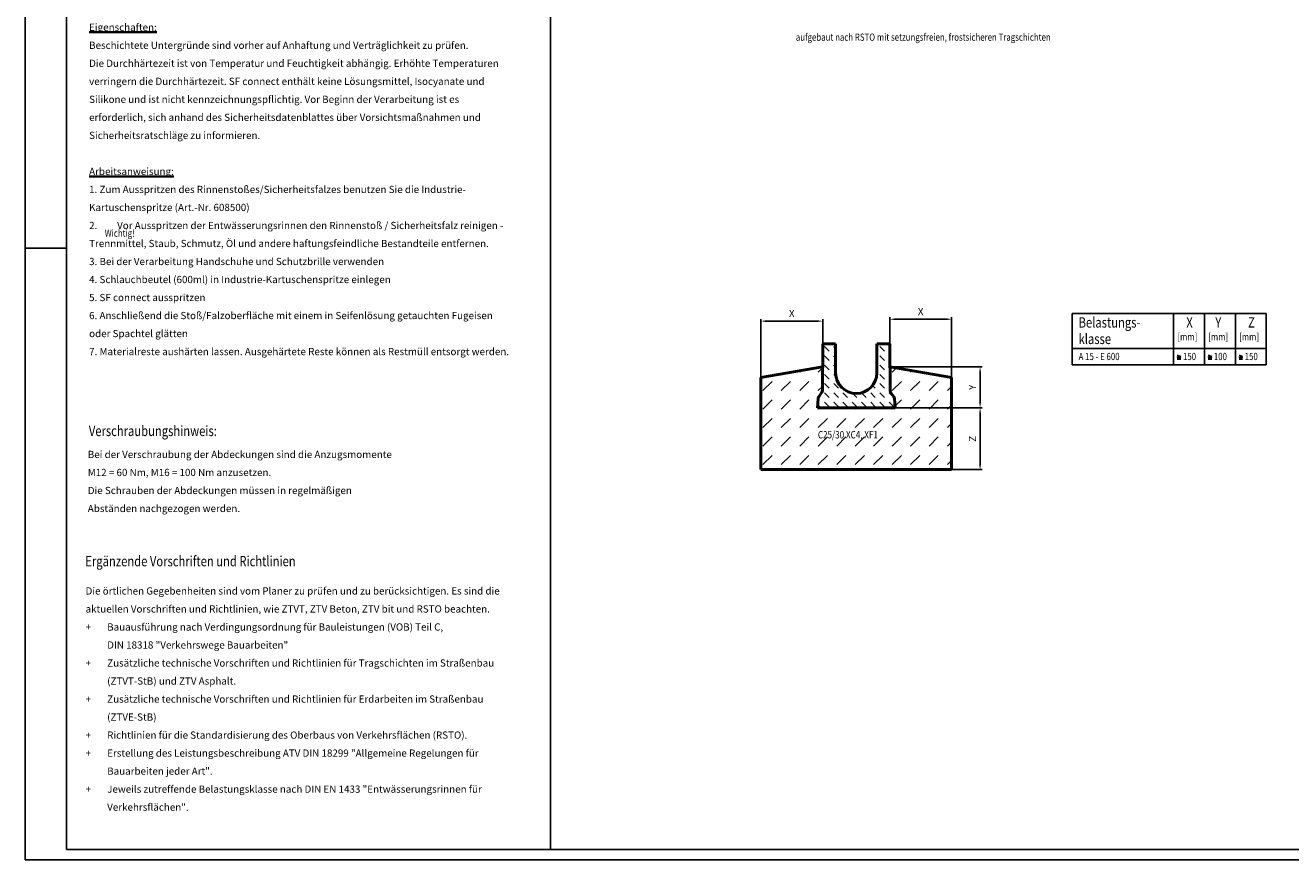
# Model space of a CAD drawing. Units: millimetres. Extents: x 0 to 5945, y 0 to 4205.
# Drawn here: x 0 to 3075, y 0 to 2026 of the extents above; entities that cross this region are included whole.
import ezdxf

# ---------------------------------------------------------------- set-up
doc = ezdxf.new("R2010")
doc.units = ezdxf.units.MM
doc.header["$LTSCALE"] = 5
for name, color, linetype, lineweight in [('AM_0', 7, 'Continuous', 50), ('AM_1', 6, 'Continuous', 25), ('AM_4', 3, 'Continuous', 25), ('AM_5', 3, 'Continuous', 25), ('AM_6-2.5', 6, 'Continuous', 25), ('AM_6-3.5', 2, 'Continuous', 35), ('AM_8', 1, 'Continuous', 25), ('Sichtbar (ISO)', 7, 'Continuous', 50)]:
    doc.layers.add(name, color=color, linetype=linetype, lineweight=lineweight)
for name, color, linetype in [('AM_6b-5.0', 7, 'Continuous'), ('AM_RAHM1', 7, 'Continuous'), ('AM_RAHM2', 1, 'Continuous')]:
    doc.layers.add(name, color=color, linetype=linetype)
doc.styles.add('SIMPLEX8', font='simplex', dxfattribs={"width": 0.8})
doc.styles.get("Standard").update_dxf_attribs({"font": 'simplex.shx', "width": 0.8})
doc.styles.add('USER2', font='simplex8.shx', dxfattribs={"width": 0.8})
doc.dimstyles.new('AM_ISO', dxfattribs={"dimtxt": 3.5, "dimasz": 2.5, "dimexe": 1, "dimexo": 0, "dimgap": 1.5, "dimtad": 1, "dimdsep": 46, "dimtxsty": 'USER2', "dimcen": 0, "dimclrd": 256, "dimclre": 256, "dimclrt": 2, "dimadec": 0, "dimazin": 2, "dimtol": 1, "dimtp": 0.1, "dimtm": 0.1, "dimtfac": 0.71, "dimtmove": 0, "dimatfit": 3, "dimfxl": 1, "dimlwd": -1, "dimlwe": -1, "dimarcsym": 0})
doc.dimstyles.new('AM_ISO$0', dxfattribs={"dimtxt": 3.5, "dimasz": 2.5, "dimexe": 1, "dimexo": 0, "dimgap": 1.5, "dimtad": 1, "dimdsep": 46, "dimtxsty": 'USER2', "dimcen": 0, "dimclrd": 256, "dimclre": 256, "dimclrt": 2, "dimadec": 0, "dimazin": 2, "dimtol": 1, "dimtp": 0.1, "dimtm": 0.1, "dimtfac": 0.71, "dimtmove": 0, "dimatfit": 3, "dimfxl": 1, "dimlwd": -1, "dimlwe": -1, "dimarcsym": 0})

# ---------------------------------------------------------------- blocks, each defined once
blk = doc.blocks.new('BIRCO_A0')
at = {"layer": 'AM_RAHM1'}
for p, q in [((20, 5), (20, 836)), ((1184, 5), (20, 5))]:
    blk.add_line(p, q, dxfattribs=at)
at = {"layer": 'AM_RAHM2', "color": 1, "lineweight": 25}
for q in [(0, 841), (1189, 0)]:
    blk.add_line((0, 0), q, dxfattribs=at)
at = {"layer": 'AM_RAHM2'}
blk.add_line((0, 297), (20, 297), dxfattribs=at)
blk = doc.blocks.new('*D13')
at = {"layer": 'AM_5', "transparency": 16777216}
for p, q in [((2101, 1197.3), (2325.1, 1197.3)), ((2320.1, 1184.8), (2320.1, 1109.8)), ((2103.8, 1097.3), (2325.1, 1097.3))]:
    blk.add_line(p, q, dxfattribs=at)
for points in [[(2318, 1184.8), (2322.2, 1184.8), (2320.1, 1197.3)], [(2318, 1109.8), (2322.2, 1109.8), (2320.1, 1097.3)]]:
    blk.add_solid(points, dxfattribs=at)
at = {"layer": 'Defpoints', "color": 0, "transparency": 16777216}
for p in [(2101, 1197.3), (2103.8, 1097.3), (2320.1, 1097.3)]:
    blk.add_point(p, dxfattribs=at)
at = {"layer": 'AM_5', "color": 2, "transparency": 16777216, "insert": (2303.8, 1147.3), "char_height": 17.5, "attachment_point": 5, "rotation": 90, "style": 'USER2'}
blk.add_mtext('Y', dxfattribs=at)
blk = doc.blocks.new('*D14')
at = {"layer": 'AM_5', "transparency": 16777216}
for p, q in [((2128.8, 1097.3), (2325.1, 1097.3)), ((2320.1, 1084.8), (2320.1, 959.8)), ((2251, 947.3), (2325.1, 947.3))]:
    blk.add_line(p, q, dxfattribs=at)
for points in [[(2318, 1084.8), (2322.2, 1084.8), (2320.1, 1097.3)], [(2318, 959.8), (2322.2, 959.8), (2320.1, 947.3)]]:
    blk.add_solid(points, dxfattribs=at)
at = {"layer": 'Defpoints', "color": 0, "transparency": 16777216}
for p in [(2128.8, 1097.3), (2251, 947.3), (2320.1, 947.3)]:
    blk.add_point(p, dxfattribs=at)
at = {"layer": 'AM_5', "color": 2, "transparency": 16777216, "insert": (2303.8, 1022.3), "char_height": 17.5, "attachment_point": 5, "rotation": 90, "style": 'USER2'}
blk.add_mtext('Z', dxfattribs=at)
blk = doc.blocks.new('light 100 AS')
at = {"layer": 'AM_0'}
blk.add_line((-94.5, -25), (94.5, -25), dxfattribs=at)
at = {"layer": 'Sichtbar (ISO)'}
for p, q in [((-81.5, 125.7), (-82.2, 17.4)), ((-81.5, 130.3), (-81.5, 125.7)), ((-50, 130.3), (-81.5, 130.3)), ((-50, 130.3), (-50, 125.7)), ((-50, 125.7), (-50, 60)), ((81.5, 130.3), (50, 130.3)), ((50, 125.7), (50, 130.3)), ((50, 60), (50, 125.7)), ((81.5, 125.7), (81.5, 130.3)), ((82.2, 17.4), (81.5, 125.7)), ((-83.6, 12.9), (-91.3, 1.8)), ((91.3, 1.8), (83.6, 12.9)), ((-92.7, -2.1), (-94.5, -25)), ((-88.5, -25), (-94.5, -25)), ((-88.5, -25), (-82.5, -25)), ((82.5, -25), (-82.5, -25)), ((82.5, -25), (88.5, -25)), ((94.5, -25), (88.5, -25)), ((94.5, -25), (92.7, -2.1))]:
    blk.add_line(p, q, dxfattribs=at)
for centre, radius, start, end in [((0, 60), 50, 180, 0), ((-84.7, -2.8), 8, 145.4261, 175.4261), ((-90.2, 17.5), 8, 325.4261, 359.5603), ((90.2, 17.5), 8, 180.4397, 214.5739), ((84.7, -2.8), 8, 4.5739, 34.5739)]:
    blk.add_arc(centre, radius, start, end, dxfattribs=at)
blk = doc.blocks.new('Rinne')
at = {"layer": 'AM_8'}
h = blk.add_hatch(dxfattribs=at)
h.set_pattern_fill('DASH', color=256, scale=5, angle=135, style=0)
edge = h.paths.add_edge_path()
edge.add_arc((10927.6, -2515.8), 8, 325.4261, 359.5603)
edge.add_line((10935.6, -2515.9), (10936, -2441.8))
edge.add_ellipse((10928.5, -2441.6), major_axis=(0, 11), ratio=0.681818, start_angle=269.0291, end_angle=269.9787)
edge.add_line((10936, -2441.6), (10936.2, -2407.6))
edge.add_line((10936.2, -2407.6), (10936.3, -2403))
edge.add_line((10936.3, -2403), (10967.8, -2403))
edge.add_line((10967.8, -2403), (10967.8, -2473.3))
edge.add_arc((11017.8, -2473.3), 50, 180, 360)
edge.add_line((11067.8, -2473.3), (11067.8, -2403))
edge.add_line((11067.8, -2403), (11099.3, -2403))
edge.add_line((11099.3, -2403), (11099.3, -2407.6))
edge.add_line((11099.3, -2407.6), (11100, -2515.9))
edge.add_arc((11108, -2515.8), 8, 180.4397, 214.5739)
edge.add_line((11101.4, -2520.4), (11109.1, -2531.5))
edge.add_arc((11102.5, -2536.1), 8, 4.5739, 34.5739, ccw=False)
edge.add_line((11110.5, -2535.4), (11112.3, -2558.3))
edge.add_line((11112.3, -2558.3), (11106.3, -2558.3))
edge.add_line((11106.3, -2558.3), (10923.3, -2558.3))
edge.add_line((10923.3, -2558.3), (10925.1, -2535.4))
edge.add_arc((10933.1, -2536.1), 8, 145.4261, 175.4261, ccw=False)
edge.add_line((10926.5, -2531.5), (10934.2, -2520.4))
at = {"layer": 'AM_6-2.5'}
blk.add_blockref('light 100 AS', (11017.8, -2533.3), dxfattribs=at)
blk = doc.blocks.new('*D38')
at = {"layer": 'AM_5', "transparency": 16777216}
for p, q in [((1787.3, 1170.9), (1787.3, 1313)), ((1799.8, 1308), (1925.1, 1308)), ((1937.6, 1248), (1937.6, 1313))]:
    blk.add_line(p, q, dxfattribs=at)
for points in [[(1799.8, 1310.1), (1799.8, 1306), (1787.3, 1308)], [(1925.1, 1310.1), (1925.1, 1306), (1937.6, 1308)]]:
    blk.add_solid(points, dxfattribs=at)
at = {"layer": 'Defpoints', "color": 0, "transparency": 16777216}
for p in [(1937.6, 1308), (1937.6, 1248), (1787.3, 1170.9)]:
    blk.add_point(p, dxfattribs=at)
at = {"layer": 'AM_5', "color": 2, "transparency": 16777216, "insert": (1862.5, 1324.3), "char_height": 17.5, "attachment_point": 5, "style": 'USER2'}
blk.add_mtext('X', dxfattribs=at)
blk = doc.blocks.new('*D39')
at = {"layer": 'AM_5', "transparency": 16777216}
for p, q in [((2100.6, 1252.6), (2100.6, 1317.6)), ((2113.1, 1312.6), (2238.5, 1312.6)), ((2251, 1170.9), (2251, 1317.6))]:
    blk.add_line(p, q, dxfattribs=at)
for points in [[(2113.1, 1314.7), (2113.1, 1310.5), (2100.6, 1312.6)], [(2238.5, 1314.7), (2238.5, 1310.5), (2251, 1312.6)]]:
    blk.add_solid(points, dxfattribs=at)
at = {"layer": 'Defpoints', "color": 0, "transparency": 16777216}
for p in [(2251, 1312.6), (2100.6, 1252.6), (2251, 1170.9)]:
    blk.add_point(p, dxfattribs=at)
at = {"layer": 'AM_5', "color": 2, "transparency": 16777216, "insert": (2175.8, 1328.9), "char_height": 17.5, "attachment_point": 5, "style": 'USER2'}
blk.add_mtext('X', dxfattribs=at)

msp = doc.modelspace()

# ---------------------------------------------------------------- hatches: boundary and pattern name
at = {"layer": 'AM_8'}
h = msp.add_hatch(dxfattribs=at)
h.set_pattern_fill('DASH', color=256, scale=10, angle=45, style=0)
h.set_pattern_definition([(45, (-2293.985, 16.67), (4e-15, 44.90128), [31.75, -31.75])])
h.paths.add_polyline_path([(1787.292, 947.312), (2250.982, 947.312), (2250.982, 1170.863), (2100.982, 1197.312), (2101.322, 1139.723, 0.15004972), (2102.734, 1135.245), (2111.647, 1122.312), (2113.647, 1097.312), (2107.689, 1097.312), (1924.647, 1097.312), (1926.647, 1122.312), (1935.56, 1135.245, 0.15095533), (1936.973, 1139.751), (1937.313, 1197.316), (1787.292, 1170.863)])
h.paths.add_polyline_path([(1919.117, 1010.256), (2121.403, 1010.256), (2121.403, 1051.398), (1919.117, 1051.398)], flags=24)

# ---------------------------------------------------------------- linework, layer by layer
at = {"layer": 'AM_0'}
for p, q in [((1787.292, 1170.863), (1937.292, 1197.312)), ((1787.292, 947.312), (1787.292, 1170.863)), ((2250.982, 1170.863), (2100.982, 1197.312)), ((2250.982, 947.312), (2250.982, 1170.863)), ((1787.292, 947.312), (2250.982, 947.312))]:
    msp.add_line(p, q, dxfattribs=at)
at = {"layer": 'AM_1'}
msp.add_line((1276.524, 4179.425), (1276.524, 24.425), dxfattribs=at)
at = {"layer": 'AM_4'}
for p, q in [((3015.425, 1326.451), (2544.235, 1326.451)), ((2544.235, 1326.451), (2544.235, 1201.67)), ((2790.425, 1326.451), (2790.425, 1201.67)), ((2865.425, 1326.451), (2865.425, 1201.67)), ((2940.425, 1326.451), (2940.425, 1201.67)), ((3015.425, 1201.67), (3015.425, 1326.451)), ((2544.235, 1241.67), (3015.425, 1241.67)), ((2544.235, 1201.67), (3015.425, 1201.67))]:
    msp.add_line(p, q, dxfattribs=at)
at = {"layer": 'AM_6-3.5'}
for p, q in [((2807.885, 1221.372), (2799.285, 1224.502)), ((2799.285, 1216.292), (2807.885, 1216.292)), ((2807.885, 1221.372), (2799.304, 1218.249)), ((2882.885, 1221.372), (2874.285, 1224.502)), ((2874.285, 1216.292), (2882.885, 1216.292)), ((2882.885, 1221.372), (2874.304, 1218.249)), ((2957.885, 1221.372), (2949.285, 1224.502)), ((2949.285, 1216.292), (2957.885, 1216.292)), ((2957.885, 1221.372), (2949.304, 1218.249))]:
    msp.add_line(p, q, dxfattribs=at)

# ---------------------------------------------------------------- block references
at = {"layer": 'AM_0'}
msp.add_blockref('Rinne', (-8998.636, 3655.615), dxfattribs=at)
at = {"layer": 'AM_1', "lineweight": 0, "xscale": 5, "yscale": 5, "zscale": 5}
msp.add_blockref('BIRCO_A0', (0, 0), dxfattribs=at)

# ---------------------------------------------------------------- texts
at = {"layer": 'AM_6-3.5', "width": 0.8}
for s, p in [('aufgebaut nach RSTO mit setzungsfreien, frostsicheren Tragschichten', (1872.285, 1988.998)), ('[mm]', (2799.606, 1261.184)), ('[mm]', (2874.606, 1261.184)), ('[mm]', (2949.606, 1261.184)), ('A 15 - E 600', (2559.482, 1213.435)), ('150', (2813.141, 1213.435)), ('100', (2888.141, 1213.435)), ('150', (2963.141, 1213.435))]:
    msp.add_text(s, height=17.5, dxfattribs=at).set_placement(p)
at = {"layer": 'AM_6-3.5', "color": 7, "style": 'SIMPLEX8', "width": 0.8}
msp.add_text('Wichtig!', height=17.5, dxfattribs=at).set_placement((193.064, 1512.973))
at = {"layer": 'AM_6-3.5', "char_height": 17.5, "attachment_point": 1, "line_spacing_factor": 1.5, "style": 'SIMPLEX8'}
for s, insert, width in [('{\\LAnwendungsbereich:} Verklebung von Beton, Klinker, Stahl, Edelstahl, Aluminium, Polyester (GFK), PVC, Acryl, Polystrol, Glas, Holz\\P\\P{\\LEigenschaften:\\P}Beschichtete Untergründe sind vorher auf Anhaftung und Verträglichkeit zu prüfen.\\PDie Durchhärtezeit ist von Temperatur und Feuchtigkeit abhängig. Erhöhte Temperaturen verringern die Durchhärtezeit. SF connect enthält keine Lösungsmittel, Isocyanate und Silikone und ist nicht kennzeichnungspflichtig. Vor Beginn der Verarbeitung ist es erforderlich, sich anhand des Sicherheitsdatenblattes über Vorsichtsmaßnahmen und Sicherheitsratschläge zu informieren.\\P\\P{\\LArbeitsanweisung:\\P}1. Zum Ausspritzen des Rinnenstoßes/Sicherheitsfalzes benutzen Sie die Industrie- Kartuschenspritze (Art.-Nr. 608500)\\P2.         Vor Ausspritzen der Entwässerungsrinnen den Rinnenstoß / Sicherheitsfalz reinigen - Trennmittel, Staub, Schmutz, Öl und andere haftungsfeindliche Bestandteile entfernen.\\P3. Bei der Verarbeitung Handschuhe und Schutzbrille verwenden\\P4. Schlauchbeutel (600ml) in Industrie-Kartuschenspritze einlegen\\P5. SF connect ausspritzen\\P6. Anschließend die Stoß/Falzoberfläche mit einem in Seifenlösung getauchten Fugeisen oder Spachtel glätten\\P7. Materialreste aushärten lassen. Ausgehärtete Reste können als Restmüll entsorgt werden.', (155.071, 2161.777), 1036.00293), ('Bei der Verschraubung der Abdeckungen sind die Anzugsmomente \\PM12 = 60 Nm, M16 = 100 Nm anzusetzen.\\PDie Schrauben der Abdeckungen müssen in regelmäßigen\\PAbständen nachgezogen werden.', (151.815, 993.02), 1310.41379), ('\\pxl1,t1;Die örtlichen Gegebenheiten sind vom Planer zu prüfen und zu berücksichtigen. Es sind die aktuellen Vorschriften und Richtlinien, wie ZTVT, ZTV Beton, ZTV bit und RSTO beachten. \\P\\pi-3,l4,t4;+^IBauausführung nach Verdingungsordnung für Bauleistungen (VOB) Teil C, \\P^IDIN 18318 "Verkehrswege Bauarbeiten"\\P+^IZusätzliche technische Vorschriften und Richtlinien für Tragschichten im Straßenbau (ZTVT-StB) und ZTV Asphalt.\\P+^IZusätzliche technische Vorschriften und Richtlinien für Erdarbeiten im Straßenbau (ZTVE-StB)\\P+^IRichtlinien für die Standardisierung des Oberbaus von Verkehrsflächen (RSTO).\\P+^IErstellung des Leistungsbeschreibung ATV DIN 18299 "Allgemeine Regelungen für Bauarbeiten jeder Art".\\P+^IJeweils zutreffende Belastungsklasse nach DIN EN 1433 "Entwässerungsrinnen für Verkehrsflächen".', (128.954, 661.434), 1072.81472)]:
    msp.add_mtext(s, dxfattribs=dict(at, insert=insert, width=width))
at = {"layer": 'AM_6b-5.0', "width": 0.8}
for s, height, p in [('Belastungs-', 25, (2559.482, 1292.328)), ('X', 25, (2821.258, 1292.328)), ('Y', 25, (2891.66, 1292.328)), ('Z', 25, (2971.258, 1292.328)), ('klasse', 25, (2559.482, 1252.328)), ('C25/30 XC4, XF1', 18, (1925.974, 1023.113))]:
    msp.add_text(s, height=height, dxfattribs=at).set_placement(p)
at = {"layer": 'AM_6b-5.0', "style": 'SIMPLEX8', "width": 0.8}
for s, p in [('%%UVerschraubungshinweis:', (154.389, 1028.865)), ('%%UErgänzende Vorschriften und Richtlinien', (145.836, 712.52))]:
    msp.add_text(s, height=25, dxfattribs=at).set_placement(p)

# ---------------------------------------------------------------- dimensions: what is measured, and where the dimension line sits
at = {"layer": 'AM_5'}
dim = msp.add_linear_dim(base=(1937.612, 1308.049), p1=(1787.292, 1170.863), p2=(1937.612, 1248.049), text='X', dimstyle='AM_ISO$0', override={"dimscale": 5, "dimdec": 0, "dimpost": '', "dimtol": 0}, dxfattribs=at)
dim.commit()
dim.dimension.update_dxf_attribs({"geometry": '*D38', "text_midpoint": (1862.452, 1324.299)})
for base, p1, p2, angle, text, dimstyle, override, picture, middle in [((2250.982, 1312.612), (2100.647, 1252.612), (2250.982, 1170.863), 0, 'X', 'AM_ISO$0', {"dimscale": 5, "dimdec": 0, "dimpost": '', "dimtol": 0}, '*D39', (2175.815, 1328.862)), ((2320.097, 947.312), (2128.847, 1097.312), (2250.982, 947.312), 90, 'Z', 'AM_ISO', {"dimscale": 5, "dimtol": 0}, '*D14', (2303.847, 1022.312))]:
    dim = msp.add_linear_dim(base=base, p1=p1, p2=p2, angle=angle, text=text, dimstyle=dimstyle, override=override, dxfattribs=at)
    dim.commit()
    dim.dimension.update_dxf_attribs({"geometry": picture, "text_midpoint": middle})
dim = msp.add_linear_dim(base=(2320.097, 1097.312), p1=(2100.982, 1197.312), p2=(2103.847, 1097.312), angle=90, text='Y', dimstyle='AM_ISO', override={"dimscale": 5, "dimtol": 0}, dxfattribs=at)
dim.commit()
dim.dimension.update_dxf_attribs({"geometry": '*D13', "text_midpoint": (2320.097, 1147.312), "dimtype": 160})

doc.saveas('drawing.dxf')
